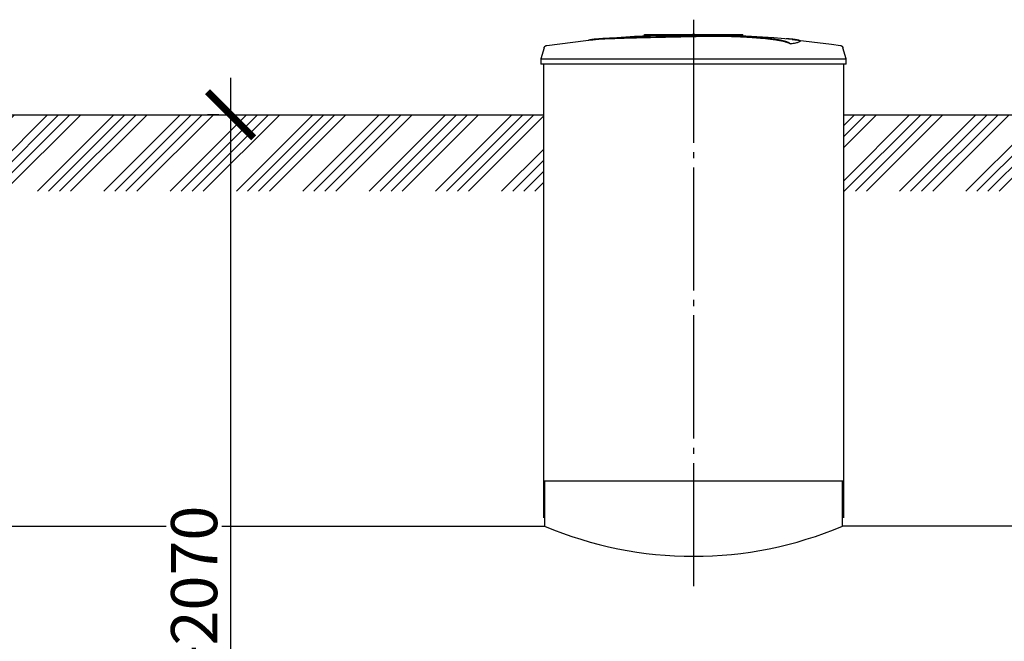
# Model space of a CAD drawing. Units: millimetres. Extents: x -57932 to 169274, y 81459 to 101306.
# Drawn here: x -14667 to -10667, y 91660 to 94184 of the extents above; entities that cross this region are included whole.
import ezdxf

# ---------------------------------------------------------------- set-up
doc = ezdxf.new("R2010")
doc.units = ezdxf.units.MM
doc.linetypes.add('ГОСТ 2.303 5', pattern=[24, 20, -1.5, 1, -1.5])
doc.layers.add('A-GENM', color=13, linetype='Continuous')
doc.layers.add('Слой1', color=7, linetype='ГОСТ 2.303 5')
doc.layers.add('РАЗМЕРЫ', color=3, linetype='Continuous', lineweight=25)
doc.styles.add('ГОСТ 2.304', font='CS_Gost2304.shx')
doc.dimstyles.new('СПДС', dxfattribs={"dimscale": 100, "dimtxt": 2.5, "dimasz": 2.5, "dimexe": 1.25, "dimexo": 0.625, "dimtad": 1, "dimdec": 0, "dimtxsty": 'ГОСТ 2.304', "dimblk": 'ARCHTICK', "dimblk1": 'ARCHTICK', "dimblk2": 'ARCHTICK', "dimcen": 2.5, "dimdle": 2, "dimadec": 0, "dimazin": 2, "dimtfac": 0.75, "dimtdec": 4, "dimtmove": 1, "dimatfit": 3, "dimfxl": 1, "dimtfill": 1, "dimtolj": 1, "dimarcsym": 0})

# ---------------------------------------------------------------- blocks, each defined once
blk = doc.blocks.new('_ARCHTICK')
at = {"color": 0, "linetype": 'ByBlock', "const_width": 0.15}
blk.add_lwpolyline([(-0.5, -0.5), (0.5, 0.5)], dxfattribs=at)
blk = doc.blocks.new('*D549')
at = {"layer": 'Defpoints', "color": 0}
for p in [(-13810.8, 93798.2), (-13810.8, 89728.2), (-13810.8, 89728.2)]:
    blk.add_point(p, dxfattribs=at)
at = {"layer": 'РАЗМЕРЫ', "color": 0, "lineweight": -2}
for p, q in [((-13810.8, 93948.2), (-13810.8, 89578.2)), ((-13857.7, 93798.2), (-13904.6, 93798.2)), ((-13857.7, 89728.2), (-13904.6, 89728.2))]:
    blk.add_line(p, q, dxfattribs=at)
at = {"layer": 'РАЗМЕРЫ', "color": 0, "lineweight": -2, "xscale": 187.5, "yscale": 187.5, "zscale": 187.5}
for p, rotation in [((-13810.8, 93798.2), 90), ((-13810.8, 89728.2), 270)]:
    blk.add_blockref('_ARCHTICK', p, dxfattribs=dict(at, rotation=rotation))
at = {"layer": 'РАЗМЕРЫ', "color": 0, "ltscale": 75, "insert": (-13958.7, 91763.2), "char_height": 187.5, "attachment_point": 5, "rotation": 90, "style": 'ГОСТ 2.304', "bg_fill": 3, "box_fill_scale": 1.1, "bg_fill_color": 256, "bg_fill_true_color": 13158600, "bg_fill_transparency": 0}
blk.add_mtext('\\A1;Н+2070', dxfattribs=at)

msp = doc.modelspace()

# ---------------------------------------------------------------- hatches: boundary and pattern name
at = {"layer": 'A-GENM', "ltscale": 75}
h = msp.add_hatch(dxfattribs=at)
h.set_pattern_fill('ANSI34', color=256, scale=10, style=0)
h.set_pattern_definition([(45, (-36005.12, 78543.47), (-134.70384, 134.70384), []), (45, (-35960.21, 78543.47), (-134.70384, 134.70384), []), (45, (-35915.31, 78543.47), (-134.70384, 134.70384), []), (45, (-35870.41, 78543.47), (-134.70384, 134.70384), [])])
h.paths.add_polyline_path([(-17817.8, 93798.2), (-15989.7, 93798.2), (-15989.7, 93487.7), (-17817.8, 93487.7)])
h.paths.add_polyline_path([(-14769.7, 93798.2), (-12539.7, 93798.2), (-12539.7, 93487.7), (-14769.7, 93487.7)])
h.paths.add_polyline_path([(-11319.7, 93798.2), (-9539.7, 93798.2), (-9539.7, 93487.7), (-11319.7, 93487.7)])
h.paths.add_polyline_path([(-8319.7, 93798.2), (-6539.7, 93798.2), (-6539.7, 93487.7), (-8319.7, 93487.7)])
h.paths.add_polyline_path([(-5319.7, 93798.2), (-2884.7, 93798.2), (-2884.7, 93487.7), (-5319.7, 93487.7)])
h.paths.add_polyline_path([(-1664.7, 93798.2), (-1469.7, 93798.2), (-1469.7, 93487.7), (-1664.7, 93487.7)])
h.paths.add_polyline_path([(-249.7, 93798.2), (-54.7, 93798.2), (-54.7, 93487.7), (-249.7, 93487.7)])
h.paths.add_polyline_path([(1165.3, 93798.2), (1360.3, 93798.2), (1360.3, 93487.7), (1165.3, 93487.7)])
h.paths.add_polyline_path([(2580.3, 93798.2), (2775.3, 93798.2), (2775.3, 93487.7), (2580.3, 93487.7)])
h.paths.add_polyline_path([(3995.3, 93798.2), (4190.3, 93798.2), (4190.3, 93487.7), (3995.3, 93487.7)])
h.paths.add_polyline_path([(5410.3, 93798.2), (6847.9, 93798.2), (6847.9, 93487.7), (5410.3, 93487.7)])

# ---------------------------------------------------------------- linework, layer by layer
at = {"layer": 'A-GENM'}
for p, q in [((-12128.7, 94124.2), (-11730.1, 94124.2)), ((-12128.7, 94119.2), (-12128.7, 94124.2)), ((-11729.7, 94119.2), (-11729.7, 94124.2)), ((-11762.9, 94119.2), (-12128.7, 94119.2)), ((-11755.9, 94119.2), (-11762.2, 94119.2)), ((-11743.6, 94119.2), (-11755.7, 94119.2)), ((-11730.5, 94119.2), (-11737.8, 94119.2)), ((-11537, 94085.3), (-11537, 94086.4)), ((-11497.7, 94096.1), (-11497.7, 94097.1)), ((-12536.9, 94070.2), (-12549.7, 94025)), ((-11309.7, 94025), (-11322.6, 94070.2)), ((-12549.7, 94025), (-12549.7, 94003.2)), ((-12549.7, 94025), (-11929.7, 94025)), ((-11929.7, 94025), (-11309.7, 94025)), ((-11309.7, 94003.2), (-11309.7, 94025)), ((-11929.7, 94003.2), (-12549.7, 94003.2)), ((-12539.7, 94003.2), (-12539.7, 92162.2)), ((-11309.7, 94003.2), (-11929.7, 94003.2)), ((-11319.7, 92162.2), (-11319.7, 94003.2)), ((-12534.7, 92312.2), (-12534.7, 92128.2)), ((-11324.7, 92128.2), (-11324.7, 92312.2))]:
    msp.add_line(p, q, dxfattribs=at)
at = {"layer": 'A-GENM', "ltscale": 75}
for p, q in [((-14769.7, 93798.2), (-12539.7, 93798.2)), ((-11319.7, 93798.2), (-9539.7, 93798.2)), ((-12539.7, 92312.2), (-11319.7, 92312.2)), ((-14774.7, 92128.2), (-12534.7, 92128.2)), ((-9534.7, 92128.2), (-11324.7, 92128.2))]:
    msp.add_line(p, q, dxfattribs=at)
at = {"layer": 'A-GENM', "flags": 128}
for points in [[(-12330.1, 94104.7), (-12169.6, 94117.3), (-12008.8, 94123.5), (-11978.1, 94123.8)], [(-11929.7, 94124.2), (-11929.9, 94124.2), (-11930.1, 94124.2), (-11930.3, 94124.2), (-11930.5, 94124.2), (-11930.7, 94124.2), (-11930.9, 94124.2), (-11931.1, 94124.2), (-11931.3, 94124.2), (-11931.4, 94124.2), (-11931.6, 94124.2), (-11931.8, 94124.2), (-11932, 94124.2), (-11932.1, 94124.2), (-11932.3, 94124.2), (-11932.5, 94124.2), (-11932.6, 94124.2), (-11932.8, 94124.2), (-11932.9, 94124.2), (-11933.1, 94124.2), (-11933.2, 94124.2), (-11933.3, 94124.2), (-11933.5, 94124.2), (-11933.6, 94124.2), (-11933.7, 94124.2), (-11933.8, 94124.2), (-11933.9, 94124.2), (-11934, 94124.2), (-11934.1, 94124.2), (-11934.2, 94124.2), (-11934.2, 94124.2), (-11934.3, 94124.2), (-11934.4, 94124.2), (-11934.4, 94124.2), (-11934.5, 94124.2), (-11934.5, 94124.2), (-11934.5, 94124.2), (-11934.5, 94124.2), (-11934.6, 94124.2), (-11934.6, 94124.2)], [(-11934.6, 94124.2), (-11934.6, 94124.2), (-11934.5, 94124.2), (-11934.5, 94124.2), (-11934.5, 94124.2), (-11934.5, 94124.2), (-11934.4, 94124.2), (-11934.4, 94124.2), (-11934.3, 94124.2), (-11934.2, 94124.2), (-11934.2, 94124.2), (-11934.1, 94124.2), (-11934, 94124.2), (-11933.9, 94124.2), (-11933.8, 94124.2), (-11933.7, 94124.2), (-11933.6, 94124.2), (-11933.5, 94124.2), (-11933.4, 94124.2), (-11933.2, 94124.2), (-11933.1, 94124.2), (-11933, 94124.2), (-11932.8, 94124.2), (-11932.7, 94124.2), (-11932.5, 94124.2), (-11932.3, 94124.2), (-11932.2, 94124.2), (-11932, 94124.2), (-11931.8, 94124.2), (-11931.7, 94124.2), (-11931.5, 94124.2), (-11931.3, 94124.2), (-11931.1, 94124.2), (-11930.9, 94124.2), (-11930.8, 94124.2), (-11930.6, 94124.2), (-11930.4, 94124.2), (-11930.2, 94124.2), (-11930, 94124.2), (-11929.8, 94124.2), (-11929.7, 94124.2)], [(-11929.7, 94124.2), (-11929.6, 94124.2), (-11929.4, 94124.2), (-11929.2, 94124.2), (-11929, 94124.2), (-11928.8, 94124.2), (-11928.6, 94124.2), (-11928.4, 94124.2), (-11928.2, 94124.2), (-11928.1, 94124.2), (-11927.9, 94124.2), (-11927.7, 94124.2), (-11927.5, 94124.2), (-11927.4, 94124.2), (-11927.2, 94124.2), (-11927, 94124.2), (-11926.9, 94124.2), (-11926.7, 94124.2), (-11926.6, 94124.2), (-11926.4, 94124.2), (-11926.3, 94124.2), (-11926.2, 94124.2), (-11926, 94124.2), (-11925.9, 94124.2), (-11925.8, 94124.2), (-11925.7, 94124.2), (-11925.6, 94124.2), (-11925.5, 94124.2), (-11925.4, 94124.2), (-11925.3, 94124.2), (-11925.3, 94124.2), (-11925.2, 94124.2), (-11925.1, 94124.2), (-11925.1, 94124.2), (-11925, 94124.2), (-11925, 94124.2), (-11925, 94124.2), (-11925, 94124.2), (-11924.9, 94124.2), (-11924.9, 94124.2)], [(-11924.9, 94124.2), (-11924.9, 94124.2), (-11925, 94124.2), (-11925, 94124.2), (-11925, 94124.2), (-11925, 94124.2), (-11925.1, 94124.2), (-11925.1, 94124.2), (-11925.2, 94124.2), (-11925.2, 94124.2), (-11925.3, 94124.2), (-11925.4, 94124.2), (-11925.5, 94124.2), (-11925.6, 94124.2), (-11925.7, 94124.2), (-11925.8, 94124.2), (-11925.9, 94124.2), (-11926, 94124.2), (-11926.1, 94124.2), (-11926.3, 94124.2), (-11926.4, 94124.2), (-11926.5, 94124.2), (-11926.7, 94124.2), (-11926.8, 94124.2), (-11927, 94124.2), (-11927.2, 94124.2), (-11927.3, 94124.2), (-11927.5, 94124.2), (-11927.7, 94124.2), (-11927.8, 94124.2), (-11928, 94124.2), (-11928.2, 94124.2), (-11928.4, 94124.2), (-11928.6, 94124.2), (-11928.7, 94124.2), (-11928.9, 94124.2), (-11929.1, 94124.2), (-11929.3, 94124.2), (-11929.5, 94124.2), (-11929.7, 94124.2), (-11929.7, 94124.2)], [(-12526.3, 94079.4), (-12366.7, 94099.9), (-12330.1, 94103.7)], [(-11836.5, 94122.4), (-11764, 94121), (-11603.4, 94111.3), (-11529.4, 94104.7)], [(-11529.4, 94103.7), (-11369.7, 94084.7), (-11333.2, 94079.4)], [(-12536.9, 94070.2), (-12536.7, 94070.7), (-12536.5, 94071.1), (-12536.3, 94071.6), (-12536.1, 94072.1), (-12535.9, 94072.6), (-12535.6, 94073), (-12535.4, 94073.5), (-12535.1, 94073.9), (-12534.8, 94074.3), (-12534.5, 94074.7), (-12534.1, 94075.1), (-12533.8, 94075.5), (-12533.4, 94075.9), (-12533, 94076.3), (-12532.7, 94076.6), (-12532.2, 94076.9), (-12531.8, 94077.2), (-12531.4, 94077.5), (-12531, 94077.8), (-12530.5, 94078), (-12530, 94078.3), (-12529.6, 94078.5), (-12529.1, 94078.7), (-12528.6, 94078.9), (-12528.1, 94079), (-12527.6, 94079.2), (-12527.1, 94079.3), (-12526.6, 94079.4), (-12526.3, 94079.4)], [(-11333.2, 94079.4), (-11332.7, 94079.4), (-11332.2, 94079.3), (-11331.7, 94079.1), (-11331.2, 94079), (-11330.7, 94078.8), (-11330.2, 94078.6), (-11329.8, 94078.4), (-11329.3, 94078.2), (-11328.8, 94077.9), (-11328.4, 94077.7), (-11327.9, 94077.4), (-11327.5, 94077.1), (-11327.1, 94076.8), (-11326.7, 94076.5), (-11326.3, 94076.1), (-11325.9, 94075.8), (-11325.6, 94075.4), (-11325.2, 94075), (-11324.9, 94074.6), (-11324.6, 94074.2), (-11324.3, 94073.7), (-11324, 94073.3), (-11323.8, 94072.9), (-11323.5, 94072.4), (-11323.3, 94071.9), (-11323.1, 94071.4), (-11322.9, 94071), (-11322.7, 94070.5), (-11322.6, 94070.2)]]:
    msp.add_lwpolyline(points, dxfattribs=at)
at = {"layer": 'A-GENM', "ltscale": 75}
msp.add_arc((-11929.7, 93556.3), 1550.9, 247.0401, 292.9599, dxfattribs=at)
at = {"layer": 'A-GENM'}
for points, knots in [([(-11929.7, 94117.1), (-11943.5, 94116.8), (-11965.1, 94116.3), (-11994.4, 94115.7), (-12016.8, 94115.2), (-12039.1, 94114.8), (-12068.5, 94114.1), (-12104.6, 94113.3), (-12145.9, 94112.3), (-12184.5, 94111.3), (-12219.4, 94110.3), (-12256.4, 94109), (-12291.7, 94107.6), (-12322.5, 94105.6), (-12344.4, 94103.3), (-12353.4, 94101.5), (-12356.5, 94100.5)], [-1, -1, -1, -1, -0.9519231, -0.9278846, -0.9038462, -0.8798077, -0.8557692, -0.8076923, -0.7596154, -0.7115385, -0.6634615, -0.6153846, -0.5384615, -0.4615385, -0.3846154, -0.3113029, -0.3113029, -0.3113029, -0.3113029]), ([(-12343.3, 94102.1), (-12337.3, 94103), (-12322.5, 94104.6), (-12291.7, 94106.6), (-12251.4, 94108.2), (-12208.5, 94109.6), (-12169.3, 94110.7), (-12127.2, 94111.8), (-12081.7, 94112.8), (-12034.7, 94113.8), (-11998.8, 94114.6), (-11963.6, 94115.3), (-11940.8, 94115.8), (-11929.7, 94116.1)], [-0.6153846, -0.6153846, -0.6153846, -0.6153846, -0.5384615, -0.4615385, -0.3846154, -0.3076923, -0.2692308, -0.2307692, -0.1538462, -0.1153846, -0.0769231, -0.0384615, 0, 0, 0, 0]), ([(-11537, 94086.4), (-11538.2, 94087.4), (-11541.2, 94089.5), (-11546.7, 94092.1), (-11552.3, 94094.2), (-11557.2, 94095.7), (-11562.7, 94097.2), (-11568, 94098.5), (-11572.7, 94099.5), (-11576.4, 94100.2), (-11580.3, 94100.9), (-11584.4, 94101.7), (-11588.8, 94102.4), (-11593.3, 94103.2), (-11598.1, 94103.9), (-11603.1, 94104.6), (-11608.4, 94105.3), (-11613.8, 94106), (-11619.4, 94106.7), (-11625.3, 94107.4), (-11631.3, 94108), (-11639.6, 94108.9), (-11648.2, 94109.7), (-11657.1, 94110.5), (-11663.9, 94111.1), (-11670.8, 94111.7), (-11677.8, 94112.2), (-11684.8, 94112.7), (-11692, 94113.2), (-11699.2, 94113.7), (-11706.4, 94114.2), (-11713.7, 94114.6), (-11721, 94115), (-11728.3, 94115.4), (-11735.6, 94115.7), (-11742.9, 94116.1), (-11752.8, 94116.5), (-11762.5, 94116.9), (-11772.2, 94117.2), (-11779.4, 94117.4), (-11786.6, 94117.6), (-11793.7, 94117.7), (-11800.7, 94117.9), (-11807.8, 94118), (-11814.8, 94118.1), (-11821.7, 94118.1), (-11828.6, 94118.2), (-11835.4, 94118.2), (-11842.3, 94118.2), (-11849, 94118.2), (-11855.7, 94118.2), (-11862.4, 94118.2), (-11869.1, 94118.1), (-11875.8, 94118), (-11882.5, 94118), (-11891.5, 94117.8), (-11902.8, 94117.6), (-11916.3, 94117.4), (-11925.3, 94117.2), (-11929.7, 94117.1)], [-1, -1, -1, -1, -0.944444, -0.888889, -0.861111, -0.833333, -0.805556, -0.777778, -0.763889, -0.75, -0.736111, -0.722222, -0.708333, -0.694444, -0.680556, -0.666667, -0.652778, -0.638889, -0.625, -0.611111, -0.597222, -0.583333, -0.555556, -0.541667, -0.527778, -0.513889, -0.5, -0.486111, -0.472222, -0.458333, -0.444444, -0.430556, -0.416667, -0.402778, -0.388889, -0.375, -0.361111, -0.333333, -0.319444, -0.305556, -0.291667, -0.277778, -0.263889, -0.25, -0.236111, -0.222222, -0.208333, -0.194444, -0.180556, -0.166667, -0.152778, -0.138889, -0.125, -0.111111, -0.097222, -0.083333, -0.055556, -0.027778, 0, 0, 0, 0]), ([(-11929.7, 94116.1), (-11923, 94116.3), (-11912.9, 94116.5), (-11899.5, 94116.7), (-11889.3, 94116.9), (-11880.8, 94117), (-11874.2, 94117.1), (-11867.5, 94117.1), (-11859.1, 94117.2), (-11849, 94117.2), (-11838.9, 94117.2), (-11830.3, 94117.2), (-11823.4, 94117.1), (-11816.6, 94117.1), (-11807.8, 94117), (-11797.2, 94116.8), (-11786.6, 94116.6), (-11775.8, 94116.3), (-11766.1, 94116), (-11757.7, 94115.7), (-11750.3, 94115.4), (-11742.9, 94115.1), (-11735.6, 94114.7), (-11728.3, 94114.4), (-11721, 94114), (-11713.7, 94113.6), (-11706.4, 94113.2), (-11699.2, 94112.7), (-11692, 94112.2), (-11684.8, 94111.7), (-11677.8, 94111.2), (-11670.8, 94110.7), (-11663.9, 94110.1), (-11657.1, 94109.5), (-11648.2, 94108.7), (-11639.6, 94107.9), (-11631.3, 94107), (-11625.3, 94106.4), (-11619.4, 94105.7), (-11613.8, 94105), (-11608.4, 94104.3), (-11603.1, 94103.6), (-11598.1, 94102.9), (-11593.3, 94102.1), (-11588.8, 94101.4), (-11584.4, 94100.7), (-11580.3, 94099.9), (-11576.4, 94099.2), (-11572.7, 94098.5), (-11568, 94097.5), (-11562.7, 94096.2), (-11557.2, 94094.7), (-11552.3, 94093.2), (-11546.7, 94091.1), (-11541.2, 94088.5), (-11538.2, 94086.4), (-11537, 94085.3)], [-1, -1, -1, -1, -0.958333, -0.9375, -0.916667, -0.895833, -0.885417, -0.875, -0.854167, -0.833333, -0.8125, -0.791667, -0.78125, -0.770833, -0.75, -0.729167, -0.708333, -0.6875, -0.666667, -0.652778, -0.638889, -0.625, -0.611111, -0.597222, -0.583333, -0.569444, -0.555556, -0.541667, -0.527778, -0.513889, -0.5, -0.486111, -0.472222, -0.458333, -0.444444, -0.416667, -0.402778, -0.388889, -0.375, -0.361111, -0.347222, -0.333333, -0.319444, -0.305556, -0.291667, -0.277778, -0.263889, -0.25, -0.236111, -0.222222, -0.194444, -0.166667, -0.138889, -0.111111, -0.055556, 0, 0, 0, 0]), ([(-11537, 94086.4), (-11528.1, 94087.6), (-11513.3, 94090.2), (-11500.2, 94093.8), (-11496.8, 94096.7), (-11498.7, 94098.9), (-11503.4, 94100.9), (-11514.8, 94103.2), (-11533.3, 94105.2), (-11547.6, 94106.2), (-11552.8, 94106.6)], [0, 0, 0, 0, 0.0769231, 0.1538462, 0.2307692, 0.2692308, 0.3076923, 0.3846154, 0.4615385, 0.5, 0.5, 0.5, 0.5]), ([(-11497.7, 94096.1), (-11497.7, 94095.6), (-11498.8, 94093.7), (-11508.3, 94090.1), (-11525.9, 94086.9), (-11537, 94085.3)], [0.7734693, 0.7734693, 0.7734693, 0.7734693, 0.8076923, 0.9038462, 1, 1, 1, 1])]:
    msp.add_open_spline(points, degree=3, knots=knots, dxfattribs=at)
at = {"layer": 'Слой1', "ltscale": 25}
msp.add_line((-11929.7, 94183.9), (-11929.7, 91855.3), dxfattribs=at)

# ---------------------------------------------------------------- next in the draw order: dimensions: what is measured, and where the dimension line sits
at = {"layer": 'РАЗМЕРЫ'}
dim = msp.add_linear_dim(base=(-13810.8, 89728.2), p1=(-13810.8, 93798.2), p2=(-13810.8, 89728.2), angle=90, text='Н+2070', dimstyle='СПДС', override={"dimscale": 75, "dimlfac": 1, "dimtxsty": 'ГОСТ 2.304', "dimblk1": 'ARCHTICK', "dimblk2": 'ARCHTICK', "dimsah": 1, "dimtolj": 1}, dxfattribs=at)
dim.commit()
dim.dimension.update_dxf_attribs({"geometry": '*D549', "text_midpoint": (-13958.7, 91763.2)})

doc.saveas('drawing.dxf')
